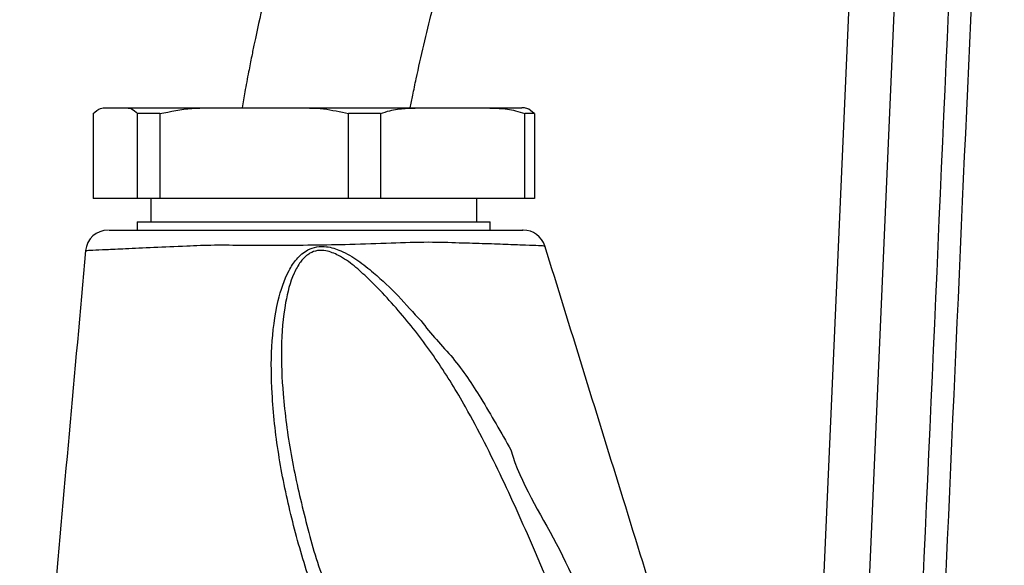
# Model space of a CAD drawing. Extents: x 0 to 9200, y 0 to 5940.
# Drawn here: x 2334 to 2443, y 4641 to 4701 of the extents above; entities that cross this region are included whole.
import ezdxf

# ---------------------------------------------------------------- set-up
doc = ezdxf.new("R2010")
doc.units = 0
doc.header["$LTSCALE"] = 5
doc.header["$MEASUREMENT"] = 0
doc.layers.get('0').update_dxf_attribs({"linetype": 'CONTINUOUS'})

msp = doc.modelspace()

# ---------------------------------------------------------------- linework, layer by layer
at = {"color": 7, "linetype": 'Continuous'}
for p, q in [((2421.47, 4601.93), (2426.84, 4724.89)), ((2431.84, 4724.89), (2426.3, 4597.96)), ((2342.36, 4690.82), (2342.36, 4681.45)), ((2343.74, 4691.45), (2343.74, 4691.45)), ((2343.74, 4691.45), (2345.89, 4691.45)), ((2345.89, 4691.45), (2355.6, 4691.45)), ((2347.27, 4681.45), (2347.27, 4690.82)), ((2349.74, 4690.82), (2347.27, 4690.82)), ((2349.74, 4690.82), (2349.74, 4681.45)), ((2355.6, 4691.45), (2364.72, 4691.45)), ((2364.72, 4691.45), (2378.6, 4691.45)), ((2374.12, 4690.82), (2370.59, 4690.82)), ((2370.59, 4681.45), (2370.59, 4690.82)), ((2374.12, 4690.82), (2374.12, 4681.45)), ((2378.6, 4691.45), (2385.57, 4691.45)), ((2385.57, 4691.45), (2389.74, 4691.45)), ((2391.11, 4690.82), (2390.05, 4690.82)), ((2390.05, 4681.45), (2390.05, 4690.82)), ((2391.11, 4690.82), (2391.11, 4681.45)), ((2347.27, 4681.45), (2342.36, 4681.45)), ((2349.74, 4681.45), (2347.27, 4681.45)), ((2370.59, 4681.45), (2349.74, 4681.45)), ((2374.12, 4681.45), (2370.59, 4681.45)), ((2390.05, 4681.45), (2374.12, 4681.45)), ((2391.11, 4681.45), (2390.05, 4681.45)), ((2347.24, 4678.85), (2386.24, 4678.85))]:
    msp.add_line(p, q, dxfattribs=at)
for centre, start, end in [((2344.02, 4675.45), 89.9994, 174.3963), ((2389.89, 4675.45), 17.6897, 90.0004)]:
    msp.add_arc(centre, 2.5, start, end, dxfattribs=at)
for points, knots in [([(2432.15, 4595.84), (2434.87, 4657.08), (2437.7, 4720.65), (2440.53, 4784.22), (2440.64, 4786.55)], [0, 0, 0, 0, 0.963404, 1, 1, 1, 1]), ([(2443.03, 4785.33), (2442.97, 4783.89), (2442.61, 4775.8), (2441.06, 4741.06), (2438.31, 4679.3), (2435.86, 4624.19), (2434.6, 4595.73)], [0, 0, 0, 0, 0.02271, 0.128091, 0.549617, 1, 1, 1, 1]), ([(2369.75, 4729.97), (2369.2, 4728.58), (2368.22, 4726.1), (2367.01, 4722.78), (2366.11, 4720.21), (2365.39, 4718.06), (2364.09, 4713.99), (2362.64, 4708.98), (2361.17, 4703.13), (2360.38, 4699.58), (2359.86, 4697.06), (2359.51, 4695.28), (2359.15, 4693.38), (2358.93, 4692.04), (2358.83, 4691.45)], [0, 0, 0, 0, 0.111874, 0.199519, 0.26394, 0.315865, 0.368934, 0.583516, 0.70573, 0.820055, 0.85491, 0.898529, 0.955436, 1, 1, 1, 1]), ([(2377.4, 4691.45), (2377.49, 4691.92), (2377.7, 4692.99), (2378.45, 4696.56), (2379.51, 4701.07), (2380.91, 4706.26), (2381.89, 4709.57), (2382.77, 4712.36), (2383.52, 4714.62), (2384.43, 4717.19), (2385.47, 4719.99), (2386.28, 4722), (2386.72, 4723.1)], [0, 0, 0, 0, 0.043435, 0.099358, 0.331221, 0.463859, 0.586939, 0.644984, 0.728977, 0.803055, 0.892724, 1, 1, 1, 1]), ([(2342.36, 4690.82), (2342.64, 4691.06), (2343.09, 4691.46), (2343.56, 4691.45), (2343.74, 4691.45)], [0, 0, 0, 0, 0.605802, 1, 1, 1, 1]), ([(2345.89, 4691.45), (2346.13, 4691.45), (2346.6, 4691.46), (2347.05, 4691.03), (2347.27, 4690.82)], [0, 0, 0, 0, 0.525473, 1, 1, 1, 1]), ([(2349.74, 4690.82), (2350.92, 4691.06), (2352.85, 4691.46), (2354.82, 4691.45), (2355.6, 4691.45)], [0, 0, 0, 0, 0.6058036, 1, 1, 1, 1]), ([(2364.72, 4691.45), (2365.76, 4691.45), (2367.74, 4691.46), (2369.67, 4691.03), (2370.59, 4690.82)], [0, 0, 0, 0, 0.5254719, 1, 1, 1, 1]), ([(2374.12, 4690.82), (2374.46, 4690.94), (2375.35, 4691.25), (2376.86, 4691.43), (2378.02, 4691.44), (2378.6, 4691.45)], [0, 0, 0, 0, 0.232038, 0.614294, 1, 1, 1, 1]), ([(2385.57, 4691.45), (2386.12, 4691.44), (2387.28, 4691.43), (2388.78, 4691.26), (2389.72, 4690.94), (2390.05, 4690.82)], [0, 0, 0, 0, 0.361052, 0.770357, 1, 1, 1, 1]), ([(2391.11, 4690.82), (2390.84, 4691.06), (2390.38, 4691.46), (2389.92, 4691.45), (2389.73, 4691.45)], [0, 0, 0, 0, 0.605803, 1, 1, 1, 1]), ([(2344.11, 4677.95), (2344.09, 4677.95), (2344.04, 4677.95), (2344.67, 4677.95), (2345.97, 4677.95), (2347.97, 4677.95), (2350.67, 4677.95), (2353.7, 4677.95), (2356.76, 4677.95), (2359.72, 4677.95), (2363.02, 4677.95), (2366.61, 4677.95), (2370.55, 4677.95), (2374.52, 4677.95), (2378.23, 4677.95), (2381.39, 4677.95), (2384.06, 4677.95), (2386.31, 4677.95), (2388.11, 4677.95), (2389.31, 4677.95), (2389.9, 4677.95), (2389.83, 4677.95), (2389.81, 4677.95)], [0, 0, 0, 0, 0.026716, 0.081861, 0.137078, 0.192292, 0.252421, 0.312544, 0.355653, 0.399192, 0.442776, 0.495176, 0.547577, 0.60499, 0.662243, 0.712918, 0.763638, 0.815607, 0.867579, 0.922384, 0.977192, 1, 1, 1, 1]), ([(2392.19, 4676.19), (2392.21, 4676.19), (2392.29, 4676.19), (2391.64, 4676.22), (2390.31, 4676.27), (2388.3, 4676.35), (2385.82, 4676.44), (2382.83, 4676.52), (2379.35, 4676.65), (2375.27, 4676.49), (2370.94, 4676.35), (2366.59, 4676.27), (2362.65, 4676.25), (2359.01, 4676.25), (2355.73, 4676.3), (2352.33, 4676.16), (2348.93, 4676.01), (2345.95, 4675.88), (2343.69, 4675.77), (2342.26, 4675.71), (2341.55, 4675.67), (2341.61, 4675.68), (2341.63, 4675.68)], [0, 0, 0, 0, 0.023273, 0.077123, 0.132533, 0.183636, 0.236099, 0.286045, 0.337283, 0.393676, 0.452102, 0.503496, 0.556216, 0.599431, 0.643442, 0.687217, 0.74634, 0.807656, 0.862157, 0.918294, 0.972732, 1, 1, 1, 1]), ([(2341.53, 4675.69), (2340.32, 4662.2), (2337.89, 4635.29), (2335.46, 4608.38), (2334.25, 4594.95)], [0, 0, 0, 0, 0.501041, 1, 1, 1, 1]), ([(2379.92, 4611.82), (2378.62, 4613.61), (2376.03, 4617.19), (2372.46, 4623.77), (2369, 4631.34), (2366.19, 4639.24), (2364.13, 4646.53), (2362.76, 4653.17), (2362.08, 4659.37), (2361.99, 4665.06), (2362.56, 4669.63), (2363.61, 4672.92), (2364.81, 4674.81), (2365.89, 4675.75), (2367.08, 4676.15), (2368.35, 4676.16), (2369.92, 4675.66), (2371.65, 4674.63), (2373.76, 4672.92), (2376.13, 4670.73), (2377.71, 4668.8), (2378.6, 4667.94), (2378.6, 4667.94)], [0, 0, 0, 0, 0.079464, 0.159002, 0.268914, 0.378843, 0.460258, 0.541736, 0.623019, 0.6842, 0.745179, 0.786465, 0.804255, 0.82257, 0.834424, 0.846278, 0.864723, 0.889479, 0.914359, 0.957158, 0.999999, 1, 1, 1, 1]), ([(2400.34, 4619.94), (2398.88, 4623.7), (2395.97, 4631.21), (2391.69, 4641.39), (2387.63, 4650.51), (2384.07, 4657.62), (2380.45, 4663.53), (2376.89, 4668.28), (2373.71, 4671.72), (2371.23, 4674.03), (2369.68, 4675.11), (2368.28, 4675.69), (2367.16, 4675.74), (2366.2, 4675.4), (2365.62, 4674.86), (2365.03, 4674.12), (2364.22, 4672.62), (2363.42, 4669.4), (2363.06, 4664.91), (2363.33, 4659.29), (2364.13, 4653.15), (2365.63, 4646.57), (2366.83, 4642.07), (2367.65, 4639.81), (2367.69, 4639.68)], [0, 0, 0, 0, 0.114161, 0.228314, 0.312859, 0.397343, 0.453986, 0.510727, 0.56727, 0.586951, 0.606531, 0.620356, 0.628897, 0.637344, 0.648521, 0.650837, 0.664472, 0.697163, 0.746585, 0.796142, 0.862635, 0.929265, 0.995849, 1, 1, 1, 1]), ([(2409.29, 4621.27), (2406.41, 4630.55), (2400.74, 4648.87), (2395.07, 4667.19), (2392.27, 4676.22)], [0, 0, 0, 0, 0.5068571, 1, 1, 1, 1]), ([(2378.6, 4667.94), (2378.6, 4667.94), (2379.62, 4666.47), (2382.25, 4663.95), (2385.46, 4659.08), (2387.43, 4655.58), (2388.53, 4653.66), (2388.53, 4653.66)], [0, 0, 0, 0, 0.000003, 0.3106869, 0.6214611, 0.9999966, 1, 1, 1, 1]), ([(2388.53, 4653.66), (2388.53, 4653.66), (2389.56, 4649.97), (2394.05, 4643.29), (2398.38, 4632.13), (2401.45, 4624.6), (2402.99, 4620.83)], [0, 0, 0, 0, 0.000002, 0.320113, 0.659915, 1, 1, 1, 1])]:
    msp.add_open_spline(points, degree=3, knots=knots, dxfattribs=at)
for points in [[(2348.74, 4681.45), (2348.74, 4678.85)], [(2384.74, 4678.85), (2384.74, 4681.45)], [(2347.24, 4678.85), (2347.24, 4677.95)], [(2386.24, 4677.95), (2386.24, 4678.85)]]:
    msp.add_open_spline(points, degree=1, dxfattribs=at)

doc.saveas('drawing.dxf')
